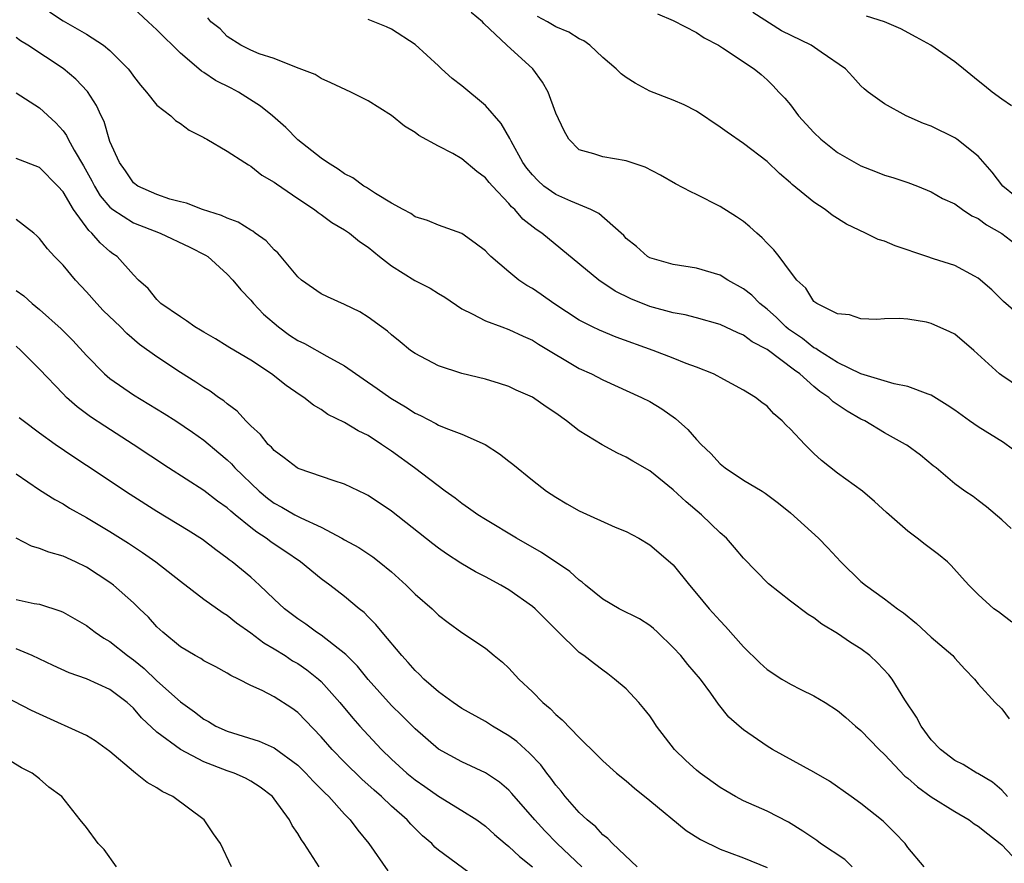
# Model space of a CAD drawing. Units: inches. Extents: x 2673000 to 2675314, y 1545000 to 1548000.
# Drawn here: x 2674225 to 2674309, y 1545851 to 1545923 of the extents above; entities that cross this region are included whole.
import ezdxf

# ---------------------------------------------------------------- set-up
doc = ezdxf.new("R2010")
doc.units = ezdxf.units.IN
doc.header["$MEASUREMENT"] = 0
doc.layers.add('LD26731545_2ft', color=135, linetype='Continuous')

msp = doc.modelspace()

# ---------------------------------------------------------------- linework, layer by layer
at = {"layer": 'LD26731545_2ft'}
for points, elevation in [([(2674227.844, 1545923.844), (2674229, 1545923.076), (2674231, 1545921.944), (2674232.451, 1545921), (2674233, 1545920.566), (2674234.543, 1545919), (2674234.749, 1545918.749), (2674235, 1545918.362), (2674235.599, 1545917.599), (2674236.129, 1545917), (2674237, 1545915.896), (2674238.198, 1545915), (2674238.597, 1545914.597), (2674239, 1545914.323), (2674239.756, 1545913.755), (2674241, 1545913.157), (2674241.088, 1545913.088), (2674241.262, 1545913), (2674243, 1545911.984), (2674244.483, 1545911), (2674244.802, 1545910.802), (2674245, 1545910.709), (2674245.938, 1545909.938), (2674247, 1545909.347), (2674247.187, 1545909.188), (2674249, 1545907.954), (2674250.434, 1545907), (2674250.747, 1545906.748), (2674251, 1545906.584), (2674251.898, 1545905.897), (2674253, 1545905.282), (2674253.411, 1545905), (2674254.276, 1545904.276), (2674255, 1545903.8), (2674255.971, 1545903), (2674257, 1545902.205), (2674258.972, 1545900.972), (2674260.295, 1545900.294), (2674261, 1545899.847), (2674261.553, 1545899.553), (2674263, 1545898.544), (2674263.868, 1545898.132), (2674265, 1545897.523), (2674266.389, 1545897), (2674267, 1545896.8), (2674268.206, 1545896.206), (2674269, 1545895.875), (2674269.526, 1545895.526), (2674273, 1545893.477), (2674274.042, 1545893), (2674275, 1545892.49), (2674278.311, 1545891), (2674279, 1545890.641), (2674280.031, 1545890.031), (2674281.209, 1545889.209), (2674282.263, 1545888.263), (2674283, 1545887.408), (2674283.394, 1545887), (2674284.213, 1545886.213), (2674285, 1545885.343), (2674285.441, 1545885), (2674287, 1545883.962), (2674288.574, 1545883), (2674288.847, 1545882.847), (2674289.99, 1545881.99), (2674291, 1545881.177), (2674293.381, 1545879), (2674294.194, 1545878.193), (2674295.28, 1545877), (2674297, 1545875.329), (2674297.394, 1545875), (2674299, 1545873.845), (2674300.111, 1545873), (2674300.635, 1545872.635), (2674301.736, 1545871.736), (2674303, 1545870.577), (2674304.82, 1545869), (2674305, 1545868.78), (2674305.843, 1545867.843), (2674306.67, 1545867), (2674307, 1545866.589), (2674308.429, 1545865), (2674309, 1545864.455), (2674309.63, 1545863.63)], 8832), ([(2674309.853, 1545871.853), (2674308.731, 1545872.731), (2674308.34, 1545873), (2674307, 1545874.213), (2674306.204, 1545875), (2674305.63, 1545875.63), (2674304.694, 1545876.694), (2674304.367, 1545877), (2674303.609, 1545877.609), (2674302.467, 1545878.467), (2674301.801, 1545879), (2674301, 1545879.597), (2674299.194, 1545881.194), (2674298.145, 1545882.145), (2674297.125, 1545883), (2674295, 1545884.537), (2674293.632, 1545885.632), (2674293, 1545886.216), (2674292.209, 1545887), (2674291, 1545888.308), (2674290.643, 1545888.643), (2674290.298, 1545889), (2674289.592, 1545889.592), (2674289, 1545890.252), (2674288.567, 1545890.566), (2674288.011, 1545891), (2674287, 1545891.614), (2674285, 1545892.7), (2674284.818, 1545892.818), (2674284.436, 1545893), (2674283, 1545893.574), (2674282.099, 1545893.901), (2674281, 1545894.346), (2674279.282, 1545895), (2674276.134, 1545896.134), (2674274.719, 1545896.718), (2674274.133, 1545897), (2674273, 1545897.582), (2674270.816, 1545899), (2674269.756, 1545899.756), (2674269, 1545900.269), (2674268.532, 1545900.532), (2674267.86, 1545901), (2674267, 1545901.689), (2674265.464, 1545903), (2674265.226, 1545903.226), (2674265, 1545903.484), (2674264.137, 1545904.137), (2674263, 1545904.965), (2674261, 1545905.673), (2674260.072, 1545906.072), (2674259, 1545906.396), (2674258.656, 1545906.656), (2674257.993, 1545907), (2674257, 1545907.55), (2674255.633, 1545908.367), (2674254.872, 1545908.872), (2674254.646, 1545909), (2674253.709, 1545909.709), (2674253, 1545910.058), (2674252.456, 1545910.456), (2674251.529, 1545911), (2674251, 1545911.377), (2674249, 1545912.955), (2674247.982, 1545913.982), (2674246.846, 1545915), (2674245.823, 1545915.823), (2674243.955, 1545917), (2674243.333, 1545917.333), (2674241.997, 1545917.997), (2674241, 1545918.692), (2674240.794, 1545918.794), (2674240.57, 1545919), (2674239, 1545920.317), (2674237, 1545922.309), (2674236.271, 1545923), (2674235, 1545924.148)], 8834), ([(2674311.304, 1545891.304), (2674309, 1545892.853), (2674308.819, 1545893), (2674306.622, 1545895), (2674305, 1545896.38), (2674304.59, 1545896.589), (2674303, 1545897.302), (2674302.591, 1545897.408), (2674301, 1545897.659), (2674300.283, 1545897.716), (2674299, 1545897.698), (2674298.348, 1545897.651), (2674297, 1545897.694), (2674296.036, 1545898.036), (2674295, 1545898.117), (2674293.249, 1545899), (2674293, 1545899.185), (2674292.296, 1545900.296), (2674291.546, 1545901), (2674291, 1545901.698), (2674290.037, 1545903), (2674289.584, 1545903.584), (2674289, 1545904.147), (2674288.596, 1545904.596), (2674288.119, 1545905), (2674287.543, 1545905.543), (2674287, 1545905.973), (2674286.395, 1545906.396), (2674285, 1545907.275), (2674283, 1545908.298), (2674282.505, 1545908.505), (2674281.209, 1545909.209), (2674279.93, 1545909.93), (2674278.614, 1545910.614), (2674277.407, 1545911), (2674277, 1545911.148), (2674275, 1545911.502), (2674274.241, 1545911.759), (2674273, 1545912.101), (2674272.114, 1545913), (2674271.701, 1545913.701), (2674271, 1545915.229), (2674270.346, 1545917), (2674269.866, 1545917.866), (2674269.036, 1545919), (2674266.813, 1545921), (2674264.858, 1545922.858), (2674264.751, 1545923), (2674263.783, 1545923.783)], 8840), ([(2674279.67, 1545923.67), (2674281, 1545923.1), (2674283, 1545922.094), (2674283.64, 1545921.64), (2674284.872, 1545921), (2674285.217, 1545920.783), (2674287.9, 1545919), (2674288.504, 1545918.503), (2674289, 1545918.055), (2674289.536, 1545917.536), (2674290.01, 1545917), (2674290.504, 1545916.504), (2674291, 1545915.914), (2674291.686, 1545915), (2674293, 1545913.563), (2674293.589, 1545913), (2674295, 1545911.874), (2674297, 1545910.72), (2674298.253, 1545910.252), (2674299, 1545909.94), (2674299.727, 1545909.727), (2674301, 1545909.314), (2674301.822, 1545909), (2674303, 1545908.517), (2674303.946, 1545907.946), (2674305, 1545907.48), (2674305.671, 1545907), (2674306.467, 1545906.467), (2674307, 1545906.252), (2674307.694, 1545905.694), (2674309, 1545904.957), (2674310.114, 1545904.114)], 8844), ([(2674310.134, 1545908.134), (2674309.09, 1545909), (2674308.198, 1545910.198), (2674307, 1545911.566), (2674305.162, 1545913), (2674305, 1545913.11), (2674303, 1545914.105), (2674302.345, 1545914.345), (2674300.862, 1545915), (2674299, 1545916.012), (2674297.627, 1545917), (2674297.279, 1545917.279), (2674297, 1545917.544), (2674296.3, 1545918.3), (2674295.681, 1545919), (2674293.599, 1545920.401), (2674292.754, 1545921), (2674290.224, 1545922.224), (2674287.79, 1545923.79)], 8846), ([(2674309.841, 1545915.841), (2674309, 1545916.396), (2674308.194, 1545917), (2674307.544, 1545917.544), (2674307, 1545917.963), (2674305.748, 1545919), (2674305, 1545919.588), (2674302.96, 1545921), (2674301.704, 1545921.704), (2674300.399, 1545922.398), (2674299.006, 1545923.006), (2674297.483, 1545923.483)], 8848), ([(2674309.819, 1545879.819), (2674309, 1545880.581), (2674307.692, 1545881.692), (2674307, 1545882.231), (2674306.555, 1545882.555), (2674305.853, 1545883), (2674305, 1545883.632), (2674303.401, 1545885), (2674303.167, 1545885.167), (2674302.081, 1545886.081), (2674300.923, 1545886.923), (2674300.807, 1545887), (2674299, 1545887.994), (2674297.331, 1545889), (2674297, 1545889.158), (2674295.825, 1545889.825), (2674294.626, 1545890.626), (2674294.262, 1545891), (2674293.509, 1545891.509), (2674293, 1545891.927), (2674291.793, 1545893), (2674291.331, 1545893.331), (2674289, 1545895.087), (2674287.742, 1545895.742), (2674287, 1545896.313), (2674286.498, 1545896.498), (2674285, 1545897.22), (2674283, 1545897.775), (2674282.023, 1545898.023), (2674281, 1545898.211), (2674279, 1545898.758), (2674277.406, 1545899.405), (2674276.064, 1545900.064), (2674274.671, 1545901), (2674269.818, 1545905), (2674269.313, 1545905.313), (2674268.199, 1545906.199), (2674267.515, 1545907), (2674267.232, 1545907.232), (2674267, 1545907.514), (2674265.598, 1545909), (2674265.318, 1545909.318), (2674265, 1545909.719), (2674264.256, 1545910.255), (2674263, 1545911.333), (2674262.223, 1545911.777), (2674261, 1545912.407), (2674259.328, 1545913.328), (2674259, 1545913.581), (2674258.114, 1545914.114), (2674257, 1545915.022), (2674255, 1545916.265), (2674253.532, 1545917), (2674251.815, 1545917.814), (2674251, 1545918.164), (2674250.499, 1545918.499), (2674248.893, 1545919.107), (2674247, 1545919.882), (2674245.716, 1545920.284), (2674245, 1545920.593), (2674244.154, 1545921), (2674243, 1545921.76), (2674242.398, 1545922.398), (2674241.599, 1545923), (2674241.342, 1545923.342)], 8836), ([(2674311.447, 1545885.447), (2674309.151, 1545887.151), (2674307, 1545888.502), (2674306.259, 1545889), (2674305, 1545889.919), (2674304.35, 1545890.35), (2674303, 1545891.204), (2674302.718, 1545891.281), (2674301, 1545891.94), (2674299.844, 1545892.156), (2674297, 1545893.015), (2674295, 1545893.988), (2674293.397, 1545895), (2674293.168, 1545895.168), (2674293, 1545895.238), (2674292.012, 1545896.012), (2674290.815, 1545896.815), (2674290.596, 1545897), (2674289.806, 1545897.806), (2674289, 1545898.519), (2674288.375, 1545899), (2674287.7, 1545899.7), (2674287, 1545900.264), (2674285.649, 1545901), (2674285, 1545901.418), (2674283, 1545902.021), (2674281, 1545902.325), (2674279, 1545902.886), (2674278.81, 1545903), (2674277.865, 1545903.865), (2674277, 1545904.531), (2674276.782, 1545904.782), (2674276.559, 1545905), (2674274.655, 1545906.655), (2674273.992, 1545907), (2674272.284, 1545907.716), (2674271, 1545908.282), (2674269.979, 1545909), (2674269.467, 1545909.467), (2674269, 1545909.958), (2674268.531, 1545910.531), (2674268.19, 1545911), (2674267.182, 1545912.818), (2674267.067, 1545913.067), (2674266.336, 1545914.336), (2674265, 1545915.871), (2674263, 1545917.541), (2674262.178, 1545918.178), (2674261.254, 1545919), (2674261, 1545919.248), (2674259, 1545921.058), (2674257, 1545922.36), (2674256.581, 1545922.581), (2674255, 1545923.203)], 8838), ([(2674310.225, 1545898.225), (2674309.161, 1545899.161), (2674308.166, 1545900.166), (2674307, 1545901.167), (2674306.673, 1545901.327), (2674305, 1545902.238), (2674303.199, 1545902.801), (2674302.611, 1545903), (2674299.921, 1545903.92), (2674299, 1545904.31), (2674298.46, 1545904.46), (2674297.393, 1545905), (2674295.763, 1545905.763), (2674294.539, 1545906.54), (2674293.944, 1545907), (2674293, 1545907.631), (2674291.141, 1545909.142), (2674291, 1545909.28), (2674290.073, 1545910.073), (2674289, 1545911.103), (2674287, 1545912.621), (2674285.589, 1545913.589), (2674285, 1545914.025), (2674283, 1545915.374), (2674281.937, 1545915.937), (2674281, 1545916.338), (2674279, 1545917.101), (2674277.766, 1545917.766), (2674277, 1545918.251), (2674276.572, 1545918.572), (2674276.14, 1545919), (2674275, 1545919.968), (2674273.895, 1545921), (2674273.382, 1545921.382), (2674273, 1545921.542), (2674272.114, 1545922.114), (2674271, 1545922.566), (2674270.292, 1545923), (2674269.44, 1545923.439)], 8842), ([(2674309.489, 1545857), (2674309, 1545857.533), (2674308.209, 1545858.209), (2674306.958, 1545858.958), (2674306.867, 1545859), (2674305.72, 1545859.72), (2674305, 1545860.064), (2674303.788, 1545861), (2674303, 1545861.817), (2674302.121, 1545863), (2674301.747, 1545863.747), (2674300.754, 1545865.246), (2674299.651, 1545867), (2674299.368, 1545867.368), (2674298.402, 1545868.402), (2674297.749, 1545869), (2674297, 1545869.571), (2674296.115, 1545870.115), (2674295, 1545870.894), (2674293.673, 1545871.673), (2674293, 1545872.215), (2674292.5, 1545872.5), (2674291, 1545873.634), (2674289.114, 1545875.114), (2674287, 1545877.296), (2674286.226, 1545878.226), (2674285.54, 1545879), (2674285, 1545879.47), (2674283.421, 1545881), (2674282.1, 1545882.1), (2674281, 1545883.134), (2674279, 1545884.737), (2674277.561, 1545885.561), (2674277, 1545885.903), (2674276.245, 1545886.246), (2674274.952, 1545886.952), (2674273, 1545888.164), (2674271.92, 1545889), (2674271, 1545889.66), (2674270.19, 1545890.19), (2674269, 1545891.01), (2674267.623, 1545891.623), (2674267, 1545891.923), (2674266.197, 1545892.197), (2674265, 1545892.558), (2674263, 1545893.051), (2674261, 1545893.693), (2674259, 1545894.749), (2674258.625, 1545895), (2674257.74, 1545895.739), (2674257, 1545896.32), (2674256.655, 1545896.654), (2674256.144, 1545897), (2674255, 1545897.831), (2674254.294, 1545898.294), (2674253, 1545898.928), (2674251.555, 1545899.555), (2674251, 1545899.818), (2674249.329, 1545901), (2674249, 1545901.271), (2674247.315, 1545903.314), (2674247, 1545903.58), (2674246.328, 1545904.328), (2674245.384, 1545905), (2674245.17, 1545905.17), (2674245, 1545905.255), (2674243.929, 1545905.929), (2674243, 1545906.267), (2674242.51, 1545906.51), (2674240.896, 1545907), (2674239.535, 1545907.535), (2674239, 1545907.655), (2674238.101, 1545907.899), (2674237, 1545908.274), (2674235.38, 1545909), (2674235, 1545909.292), (2674234.314, 1545910.314), (2674233.802, 1545911), (2674233, 1545912.814), (2674232.933, 1545913), (2674232.499, 1545914.5), (2674232.245, 1545915), (2674231.86, 1545915.86), (2674231.075, 1545917.075), (2674230.103, 1545918.103), (2674229, 1545919.01), (2674225.997, 1545921), (2674225.383, 1545921.383), (2674225, 1545921.667)], 8830), ([(2674225, 1545916.947), (2674227, 1545915.666), (2674228.391, 1545914.391), (2674229, 1545913.718), (2674229.308, 1545913.308), (2674229.443, 1545913), (2674229.948, 1545912.052), (2674230.734, 1545910.734), (2674231.454, 1545909.453), (2674231.677, 1545909), (2674232.18, 1545908.179), (2674233, 1545907.211), (2674233.252, 1545907), (2674235, 1545905.865), (2674237.281, 1545905), (2674239.812, 1545903.813), (2674241.13, 1545903.13), (2674241.338, 1545903), (2674243, 1545901.504), (2674243.485, 1545901), (2674244.159, 1545900.159), (2674245, 1545899.286), (2674245.225, 1545899), (2674246.097, 1545898.097), (2674247.354, 1545897), (2674248.315, 1545896.315), (2674249, 1545895.863), (2674249.581, 1545895.582), (2674251.493, 1545894.507), (2674253, 1545893.702), (2674254.573, 1545892.573), (2674255.768, 1545891.768), (2674256.938, 1545890.938), (2674258.19, 1545890.19), (2674259, 1545889.649), (2674259.453, 1545889.454), (2674260.773, 1545888.773), (2674261, 1545888.64), (2674261.63, 1545888.37), (2674263, 1545887.862), (2674264.979, 1545886.98), (2674266.205, 1545886.205), (2674267, 1545885.566), (2674267.325, 1545885.325), (2674269, 1545883.962), (2674270.21, 1545883), (2674271, 1545882.492), (2674271.94, 1545881.94), (2674273, 1545881.326), (2674276.048, 1545879.953), (2674277, 1545879.565), (2674278.077, 1545879), (2674279, 1545878.448), (2674279.791, 1545877.791), (2674281, 1545876.733), (2674282.379, 1545875), (2674283, 1545874.283), (2674284.058, 1545873), (2674285, 1545871.955), (2674285.472, 1545871.472), (2674287, 1545869.753), (2674288.389, 1545868.389), (2674289, 1545867.819), (2674290.268, 1545867), (2674291, 1545866.573), (2674291.876, 1545866.124), (2674293, 1545865.587), (2674293.957, 1545865), (2674295, 1545864.32), (2674295.719, 1545863.719), (2674296.541, 1545863), (2674297, 1545862.634), (2674298.553, 1545861), (2674299, 1545860.586), (2674300.746, 1545858.746), (2674301, 1545858.561), (2674301.82, 1545857.82), (2674303, 1545856.977), (2674305, 1545855.728), (2674306.222, 1545855), (2674306.664, 1545854.664), (2674307, 1545854.476), (2674307.807, 1545853.807), (2674308.861, 1545853), (2674309, 1545852.878), (2674309.909, 1545851.909)], 8828), ([(2674302.396, 1545851), (2674301, 1545852.646), (2674300.76, 1545853), (2674299.903, 1545853.903), (2674298.894, 1545854.894), (2674297, 1545856.392), (2674296.183, 1545857), (2674294.32, 1545858.319), (2674293, 1545859.067), (2674289.467, 1545861), (2674289, 1545861.297), (2674287, 1545862.694), (2674286.628, 1545863), (2674285.748, 1545863.748), (2674284.861, 1545864.861), (2674284.206, 1545865.794), (2674283.324, 1545867), (2674282.25, 1545868.25), (2674281.643, 1545869), (2674281, 1545869.699), (2674279.664, 1545871), (2674279.318, 1545871.318), (2674279, 1545871.57), (2674278.128, 1545872.128), (2674276.402, 1545873), (2674275, 1545873.81), (2674273.517, 1545875), (2674273.25, 1545875.25), (2674273, 1545875.417), (2674272.183, 1545876.183), (2674269.791, 1545877.791), (2674267.651, 1545879), (2674265, 1545880.589), (2674264.352, 1545881), (2674263.57, 1545881.57), (2674263, 1545881.953), (2674262.408, 1545882.408), (2674261.574, 1545883), (2674258.942, 1545885), (2674257, 1545886.414), (2674256.138, 1545887), (2674255, 1545887.747), (2674254.145, 1545888.145), (2674253, 1545888.867), (2674251.557, 1545889.558), (2674251, 1545889.966), (2674250.343, 1545890.343), (2674249.535, 1545891), (2674249.198, 1545891.197), (2674248.005, 1545892.005), (2674246.777, 1545893), (2674245, 1545894.161), (2674243.222, 1545895.222), (2674243, 1545895.372), (2674241.984, 1545895.984), (2674241, 1545896.546), (2674240.726, 1545896.726), (2674240.248, 1545897), (2674239.536, 1545897.537), (2674239, 1545897.856), (2674237.339, 1545899), (2674237.178, 1545899.178), (2674237, 1545899.333), (2674236.271, 1545900.271), (2674235.446, 1545901), (2674235, 1545901.438), (2674233.628, 1545903), (2674233.245, 1545903.246), (2674233, 1545903.433), (2674232.156, 1545904.156), (2674231.468, 1545905), (2674231.208, 1545905.208), (2674229.895, 1545907), (2674229, 1545908.503), (2674228.559, 1545909), (2674227, 1545910.599), (2674225, 1545911.35)], 8826), ([(2674296.26, 1545851), (2674295.637, 1545851.637), (2674293.569, 1545853), (2674293.242, 1545853.242), (2674292.05, 1545854.05), (2674290.816, 1545854.816), (2674289, 1545855.754), (2674287, 1545856.637), (2674286.313, 1545857), (2674285.476, 1545857.476), (2674285, 1545857.77), (2674283.293, 1545859), (2674283, 1545859.234), (2674282.07, 1545860.07), (2674281.127, 1545861), (2674279.584, 1545863), (2674279.359, 1545863.359), (2674279, 1545863.859), (2674278.504, 1545864.504), (2674278.075, 1545865), (2674277, 1545866.163), (2674276.013, 1545867), (2674275.445, 1545867.445), (2674275, 1545867.754), (2674274.289, 1545868.289), (2674273.39, 1545869), (2674273, 1545869.275), (2674271.104, 1545871.104), (2674269.231, 1545873), (2674269, 1545873.198), (2674267, 1545874.605), (2674266.313, 1545875), (2674265, 1545875.716), (2674264.15, 1545876.15), (2674262.893, 1545876.893), (2674261.677, 1545877.677), (2674261, 1545878.145), (2674260.515, 1545878.515), (2674257, 1545881.322), (2674255, 1545882.644), (2674254.768, 1545882.769), (2674253, 1545883.615), (2674252.12, 1545883.88), (2674249.054, 1545884.946), (2674248.948, 1545885), (2674247.86, 1545885.86), (2674247, 1545886.477), (2674246.758, 1545886.758), (2674246.498, 1545887), (2674245.835, 1545887.835), (2674245, 1545888.581), (2674244.586, 1545889), (2674243.837, 1545889.837), (2674243, 1545890.452), (2674242.707, 1545890.707), (2674242.264, 1545891), (2674241.537, 1545891.537), (2674241, 1545891.85), (2674240.308, 1545892.308), (2674239, 1545893.11), (2674237, 1545894.449), (2674235.521, 1545895.522), (2674234.432, 1545896.432), (2674233.886, 1545897), (2674232.416, 1545898.416), (2674231.875, 1545899), (2674231, 1545900.009), (2674230.058, 1545901), (2674229, 1545902.265), (2674228.287, 1545903), (2674227.669, 1545903.669), (2674227, 1545904.55), (2674226.776, 1545904.776), (2674226.522, 1545905), (2674225, 1545906.17)], 8824), ([(2674225, 1545900.108), (2674225.648, 1545899.648), (2674226.38, 1545899), (2674227, 1545898.502), (2674228.845, 1545896.845), (2674229.851, 1545895.852), (2674231, 1545894.569), (2674232.533, 1545893), (2674233, 1545892.607), (2674235, 1545891.228), (2674237.625, 1545889.625), (2674238.607, 1545889), (2674240.039, 1545888.039), (2674241, 1545887.35), (2674242.287, 1545886.287), (2674243, 1545885.673), (2674243.346, 1545885.346), (2674243.654, 1545885), (2674245.726, 1545883), (2674246.423, 1545882.423), (2674247, 1545881.98), (2674247.644, 1545881.644), (2674248.763, 1545881), (2674249.264, 1545880.736), (2674251, 1545879.945), (2674252.774, 1545879), (2674253, 1545878.862), (2674254.206, 1545878.207), (2674255.412, 1545877.412), (2674255.947, 1545877), (2674257, 1545876.13), (2674258.256, 1545875), (2674259, 1545874.246), (2674260.447, 1545873), (2674261, 1545872.44), (2674261.819, 1545871.819), (2674263, 1545870.979), (2674265, 1545869.635), (2674265.759, 1545869), (2674266.457, 1545868.457), (2674267, 1545867.947), (2674267.845, 1545867), (2674269, 1545865.925), (2674269.892, 1545865), (2674270.504, 1545864.504), (2674271, 1545863.975), (2674271.542, 1545863.542), (2674273, 1545862.024), (2674274.531, 1545860.531), (2674275, 1545860.039), (2674276.162, 1545859), (2674277, 1545858.328), (2674277.706, 1545857.706), (2674279, 1545856.67), (2674282.1, 1545854.1), (2674283.328, 1545853.328), (2674285, 1545852.505), (2674285.76, 1545852.24), (2674287, 1545851.764), (2674289, 1545850.964)], 8822), ([(2674277.932, 1545851), (2674275.817, 1545853), (2674275.427, 1545853.427), (2674275, 1545853.738), (2674274.409, 1545854.409), (2674273.677, 1545855), (2674273, 1545855.635), (2674271.794, 1545857), (2674271.45, 1545857.45), (2674271, 1545857.963), (2674270.571, 1545858.571), (2674270.225, 1545859), (2674269.712, 1545859.712), (2674268.732, 1545860.732), (2674268.413, 1545861), (2674267.675, 1545861.675), (2674267, 1545862.164), (2674265.596, 1545863), (2674265, 1545863.384), (2674263, 1545864.505), (2674262.264, 1545865), (2674261, 1545865.911), (2674259.752, 1545867), (2674259.384, 1545867.383), (2674259, 1545867.728), (2674258.416, 1545868.416), (2674257.865, 1545869), (2674256.202, 1545871), (2674255.667, 1545871.667), (2674255, 1545872.317), (2674254.665, 1545872.665), (2674254.241, 1545873), (2674253, 1545874.037), (2674251.748, 1545875), (2674251, 1545875.549), (2674249.229, 1545877), (2674247.904, 1545877.904), (2674247, 1545878.491), (2674246.7, 1545878.7), (2674246.32, 1545879), (2674245.512, 1545879.511), (2674245, 1545879.91), (2674243.669, 1545881), (2674243.304, 1545881.304), (2674243, 1545881.587), (2674242.163, 1545882.163), (2674241, 1545883.068), (2674237.977, 1545885), (2674234.986, 1545887), (2674232.557, 1545888.557), (2674231.353, 1545889.353), (2674230.196, 1545890.196), (2674229.308, 1545891), (2674229, 1545891.308), (2674227, 1545893.413), (2674225.413, 1545895), (2674225, 1545895.368)], 8820), ([(2674273.229, 1545851), (2674271.1, 1545853), (2674270.074, 1545854.074), (2674269.224, 1545855), (2674267.263, 1545857.263), (2674267, 1545857.535), (2674266.213, 1545858.213), (2674265, 1545859.027), (2674263, 1545859.964), (2674261, 1545861.044), (2674259, 1545862.757), (2674257.888, 1545863.888), (2674257, 1545864.762), (2674255, 1545866.982), (2674254.094, 1545868.094), (2674253.094, 1545869.094), (2674251, 1545870.748), (2674250.609, 1545871), (2674249.686, 1545871.686), (2674249, 1545872.142), (2674247.871, 1545873), (2674247, 1545873.802), (2674245.753, 1545875), (2674245, 1545875.676), (2674243.408, 1545877), (2674243.169, 1545877.169), (2674243, 1545877.318), (2674242.014, 1545878.014), (2674240.883, 1545878.883), (2674239.656, 1545879.655), (2674237, 1545881.279), (2674234.72, 1545882.72), (2674231, 1545885.203), (2674229.913, 1545885.913), (2674228.329, 1545887), (2674227, 1545887.956), (2674225.606, 1545889), (2674225.274, 1545889.274)], 8818), ([(2674225, 1545884.485), (2674227, 1545883.137), (2674228.293, 1545882.293), (2674229, 1545881.922), (2674229.56, 1545881.56), (2674231, 1545880.763), (2674233, 1545879.568), (2674234.575, 1545878.575), (2674235.784, 1545877.784), (2674236.916, 1545877), (2674239, 1545875.356), (2674241, 1545873.814), (2674242.643, 1545872.643), (2674243, 1545872.447), (2674243.798, 1545871.798), (2674245, 1545870.956), (2674246.106, 1545870.106), (2674247, 1545869.591), (2674247.929, 1545869), (2674248.571, 1545868.57), (2674249, 1545868.329), (2674249.793, 1545867.793), (2674250.778, 1545867), (2674251, 1545866.796), (2674252.606, 1545865), (2674253.687, 1545863.687), (2674254.291, 1545863), (2674255, 1545862.218), (2674256.152, 1545861), (2674257, 1545860.185), (2674258.29, 1545859), (2674259, 1545858.413), (2674259.841, 1545857.841), (2674261, 1545857.02), (2674263, 1545855.818), (2674264.267, 1545855), (2674265, 1545854.472), (2674265.774, 1545853.774), (2674266.679, 1545853), (2674267, 1545852.747), (2674267.899, 1545851.899), (2674269, 1545851.004)], 8816), ([(2674264.134, 1545850.134), (2674261, 1545852.438), (2674260.697, 1545852.697), (2674260.424, 1545853), (2674259.649, 1545853.649), (2674258.64, 1545854.64), (2674258.341, 1545855), (2674257, 1545856.185), (2674256.145, 1545857), (2674255.526, 1545857.527), (2674254.469, 1545858.468), (2674253, 1545859.912), (2674251.932, 1545861), (2674251, 1545862.076), (2674249, 1545864.17), (2674248.514, 1545864.514), (2674247, 1545865.489), (2674245.975, 1545866.025), (2674245, 1545866.461), (2674243.962, 1545867), (2674243.3, 1545867.3), (2674243, 1545867.506), (2674242.036, 1545868.035), (2674241, 1545868.571), (2674240.751, 1545868.751), (2674240.27, 1545869), (2674239, 1545869.753), (2674237.504, 1545871), (2674237.24, 1545871.24), (2674237, 1545871.466), (2674236.275, 1545872.275), (2674235.516, 1545873), (2674235, 1545873.491), (2674233.295, 1545875), (2674233, 1545875.22), (2674231, 1545876.546), (2674230.056, 1545877), (2674229, 1545877.481), (2674227.803, 1545877.803), (2674227, 1545878.135), (2674226.319, 1545878.319), (2674225, 1545879.017)], 8814), ([(2674225, 1545873.772), (2674226.544, 1545873.456), (2674227, 1545873.38), (2674228.801, 1545872.801), (2674229, 1545872.709), (2674231, 1545871.567), (2674231.739, 1545871), (2674232.491, 1545870.491), (2674233, 1545870.206), (2674234.496, 1545869), (2674235, 1545868.642), (2674235.908, 1545867.908), (2674237, 1545866.86), (2674239, 1545865.07), (2674240.207, 1545864.207), (2674241, 1545863.591), (2674241.386, 1545863.386), (2674242.03, 1545863), (2674243, 1545862.563), (2674245.721, 1545861.72), (2674247, 1545861.135), (2674249, 1545859.667), (2674249.685, 1545859), (2674250.308, 1545858.308), (2674251, 1545857.634), (2674251.306, 1545857.306), (2674251.642, 1545857), (2674253, 1545855.484), (2674253.474, 1545855), (2674254.119, 1545854.119), (2674255.066, 1545853), (2674256.67, 1545850.67)], 8812), ([(2674250.831, 1545851), (2674249.546, 1545853), (2674249.312, 1545853.312), (2674249, 1545853.853), (2674248.542, 1545854.542), (2674248.312, 1545855), (2674247, 1545856.813), (2674246.842, 1545857), (2674245.798, 1545857.798), (2674245, 1545858.319), (2674244.556, 1545858.556), (2674243.576, 1545859), (2674243, 1545859.2), (2674241, 1545859.955), (2674239.009, 1545861.009), (2674237, 1545862.486), (2674235.695, 1545863.695), (2674235, 1545864.527), (2674234.473, 1545865), (2674233, 1545866.113), (2674231, 1545867.036), (2674229.537, 1545867.537), (2674228.162, 1545868.162), (2674226.378, 1545869), (2674225, 1545869.576)], 8810), ([(2674243.352, 1545851), (2674242.419, 1545853), (2674241.822, 1545853.822), (2674241.043, 1545855), (2674238.373, 1545857), (2674237.438, 1545857.438), (2674237, 1545857.733), (2674236.182, 1545858.182), (2674235.188, 1545859), (2674235, 1545859.132), (2674233, 1545860.835), (2674231.747, 1545861.747), (2674231, 1545862.185), (2674227, 1545864.003), (2674226.329, 1545864.329), (2674221.139, 1545867)], 8808), ([(2674233.55, 1545851), (2674232.497, 1545852.497), (2674232.003, 1545853), (2674231, 1545854.346), (2674230.458, 1545855), (2674228.911, 1545857), (2674227.789, 1545857.789), (2674227, 1545858.492), (2674226.366, 1545859), (2674225.456, 1545859.456), (2674224.212, 1545860.212)], 8806)]:
    msp.add_lwpolyline(points, dxfattribs=dict(at, elevation=elevation))

doc.saveas('drawing.dxf')
